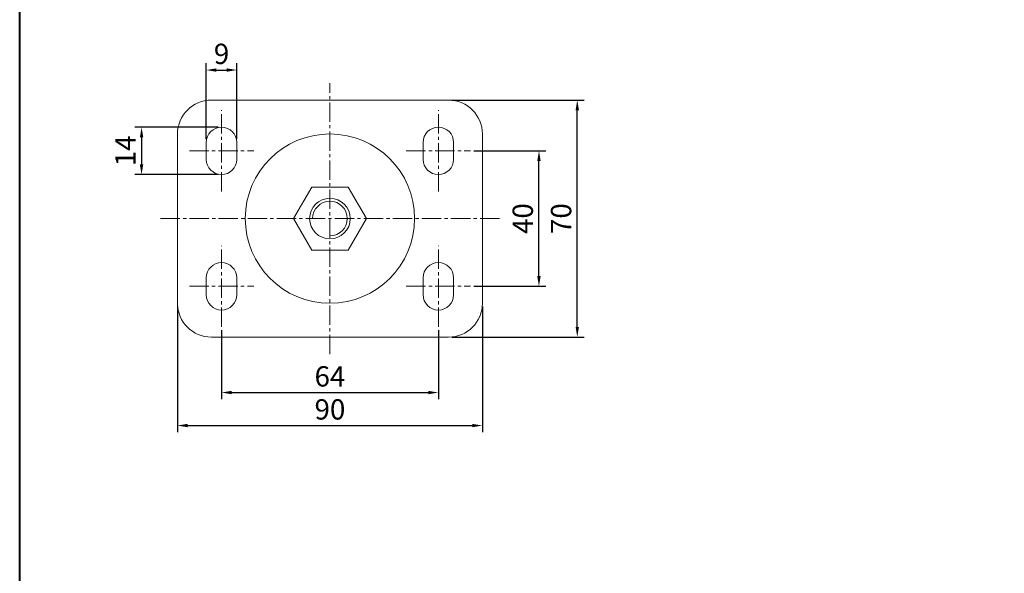
# Model space of a CAD drawing. Units: millimetres. Extents: x 202 to 1332, y 0 to 694.
# Drawn here: x 202 to 492, y 266 to 430 of the extents above; entities that cross this region are included whole.
import ezdxf

# ---------------------------------------------------------------- set-up
doc = ezdxf.new("R2010")
doc.units = ezdxf.units.MM
doc.linetypes.add('CENTER2', pattern=[28.575, 19.05, -3.175, 3.175, -3.175])
doc.layers.get('0').update_dxf_attribs({"lineweight": 15})
for name, color, linetype, lineweight in [('1. DIMENSION', 1, 'Continuous', 15), ('2. CENTER', 3, 'CENTER2', 15), ('7. EDGE', 103, 'Continuous', 40)]:
    doc.layers.add(name, color=color, linetype=linetype, lineweight=lineweight)
doc.styles.get("Standard").update_dxf_attribs({"font": 'isocp.shx', "width": 0.9, "bigfont": 'whgtxt.shx'})
doc.dimstyles.new('김형준', dxfattribs={"dimtxt": 6, "dimasz": 3, "dimexe": 2, "dimexo": 1, "dimgap": 1, "dimtad": 1, "dimdsep": 46, "dimtxsty": 'Standard', "dimcen": 0, "dimclrd": 1, "dimclre": 1, "dimclrt": 2, "dimadec": 0, "dimazin": 0, "dimtfac": 1, "dimtmove": 0, "dimatfit": 3, "dimfxl": 0, "dimarcsym": 0})

# ---------------------------------------------------------------- blocks, each defined once
blk = doc.blocks.new('*D58')
at = {"layer": '1. DIMENSION', "color": 1, "lineweight": -2}
for p, q in [((261.07, 338.12), (261.07, 317.74)), ((325.07, 338.12), (325.07, 317.74)), ((264.07, 319.74), (322.07, 319.74))]:
    blk.add_line(p, q, dxfattribs=at)
at = {"layer": '1. DIMENSION', "color": 1}
for points in [[(264.07, 320.24), (264.07, 319.24), (261.07, 319.74)], [(322.07, 320.24), (322.07, 319.24), (325.07, 319.74)]]:
    blk.add_solid(points, dxfattribs=at)
at = {"layer": 'DEFPOINTS', "color": 0}
for p in [(261.07, 339.12), (325.07, 339.12), (325.07, 319.74)]:
    blk.add_point(p, dxfattribs=at)
at = {"layer": '1. DIMENSION', "color": 2, "insert": (293.07, 323.74), "char_height": 6, "attachment_point": 5}
blk.add_mtext('64', dxfattribs=at)
blk = doc.blocks.new('*D59')
at = {"layer": '1. DIMENSION', "color": 1, "lineweight": -2}
for p, q in [((248.07, 345.12), (248.07, 307.99)), ((338.07, 345.12), (338.07, 307.99)), ((251.07, 309.99), (335.07, 309.99))]:
    blk.add_line(p, q, dxfattribs=at)
at = {"layer": '1. DIMENSION', "color": 1}
for points in [[(251.07, 310.49), (251.07, 309.49), (248.07, 309.99)], [(335.07, 310.49), (335.07, 309.49), (338.07, 309.99)]]:
    blk.add_solid(points, dxfattribs=at)
at = {"layer": 'DEFPOINTS', "color": 0}
for p in [(248.07, 346.12), (338.07, 346.12), (338.07, 309.99)]:
    blk.add_point(p, dxfattribs=at)
at = {"layer": '1. DIMENSION', "color": 2, "insert": (293.07, 313.99), "char_height": 6, "attachment_point": 5}
blk.add_mtext('90', dxfattribs=at)
blk = doc.blocks.new('*D60')
at = {"layer": '1. DIMENSION', "color": 1, "lineweight": -2}
for p, q in [((335.57, 391.12), (356.76, 391.12)), ((354.76, 354.12), (354.76, 388.12)), ((335.57, 351.12), (356.76, 351.12))]:
    blk.add_line(p, q, dxfattribs=at)
at = {"layer": '1. DIMENSION', "color": 1}
for points in [[(354.26, 388.12), (355.26, 388.12), (354.76, 391.12)], [(354.26, 354.12), (355.26, 354.12), (354.76, 351.12)]]:
    blk.add_solid(points, dxfattribs=at)
at = {"layer": 'DEFPOINTS', "color": 0}
for p in [(334.57, 391.12), (354.76, 391.12), (334.57, 351.12)]:
    blk.add_point(p, dxfattribs=at)
at = {"layer": '1. DIMENSION', "color": 2, "insert": (350.76, 371.12), "char_height": 6, "attachment_point": 5, "rotation": 90}
blk.add_mtext('40', dxfattribs=at)
blk = doc.blocks.new('*D61')
at = {"layer": '1. DIMENSION', "color": 1, "lineweight": -2}
for p, q in [((329.07, 406.12), (368.07, 406.12)), ((366.07, 339.12), (366.07, 403.12)), ((329.07, 336.12), (368.07, 336.12))]:
    blk.add_line(p, q, dxfattribs=at)
at = {"layer": '1. DIMENSION', "color": 1}
for points in [[(365.57, 403.12), (366.57, 403.12), (366.07, 406.12)], [(365.57, 339.12), (366.57, 339.12), (366.07, 336.12)]]:
    blk.add_solid(points, dxfattribs=at)
at = {"layer": 'DEFPOINTS', "color": 0}
for p in [(328.07, 406.12), (366.07, 406.12), (328.07, 336.12)]:
    blk.add_point(p, dxfattribs=at)
at = {"layer": '1. DIMENSION', "color": 2, "insert": (362.07, 371.12), "char_height": 6, "attachment_point": 5, "rotation": 90}
blk.add_mtext('70', dxfattribs=at)
blk = doc.blocks.new('*D62')
at = {"layer": '1. DIMENSION', "color": 1, "lineweight": -2}
for p, q in [((260.07, 398.12), (235.47, 398.12)), ((237.47, 395.12), (237.47, 387.12)), ((260.07, 384.12), (235.47, 384.12))]:
    blk.add_line(p, q, dxfattribs=at)
at = {"layer": '1. DIMENSION', "color": 1}
for points in [[(236.97, 395.12), (237.97, 395.12), (237.47, 398.12)], [(236.97, 387.12), (237.97, 387.12), (237.47, 384.12)]]:
    blk.add_solid(points, dxfattribs=at)
at = {"layer": 'DEFPOINTS', "color": 0}
for p in [(261.07, 398.12), (237.47, 384.12), (261.07, 384.12)]:
    blk.add_point(p, dxfattribs=at)
at = {"layer": '1. DIMENSION', "color": 2, "insert": (233.47, 391.12), "char_height": 6, "attachment_point": 5, "rotation": 90}
blk.add_mtext('14', dxfattribs=at)
blk = doc.blocks.new('*D63')
at = {"layer": '1. DIMENSION', "color": 1, "lineweight": -2}
for p, q in [((256.57, 394.62), (256.57, 417)), ((265.57, 394.62), (265.57, 417)), ((259.57, 415), (262.57, 415))]:
    blk.add_line(p, q, dxfattribs=at)
at = {"layer": '1. DIMENSION', "color": 1}
for points in [[(259.57, 415.5), (259.57, 414.5), (256.57, 415)], [(262.57, 415.5), (262.57, 414.5), (265.57, 415)]]:
    blk.add_solid(points, dxfattribs=at)
at = {"layer": 'DEFPOINTS', "color": 0}
for p in [(265.57, 415), (256.57, 393.62), (265.57, 393.62)]:
    blk.add_point(p, dxfattribs=at)
at = {"layer": '1. DIMENSION', "color": 2, "insert": (261.07, 419), "char_height": 6, "attachment_point": 5}
blk.add_mtext('9', dxfattribs=at)
blk = doc.blocks.new('202101111359117382')
for p, q in [((-35, 35), (35, 35)), ((-32, 27), (-32, 27)), ((32, 27), (32, 27)), ((-45, -25), (-45, 25)), ((45, -25), (45, 25)), ((-36.5, 17.5), (-36.5, 22.5)), ((-27.5, 17.5), (-27.5, 22.5)), ((27.5, 17.5), (27.5, 22.5)), ((36.5, 17.5), (36.5, 22.5)), ((-32, 13), (-32, 13)), ((32, 13), (32, 13)), ((-32, -13), (-32, -13)), ((32, -13), (32, -13)), ((-36.5, -22.5), (-36.5, -17.5)), ((-27.5, -22.5), (-27.5, -17.5)), ((27.5, -22.5), (27.5, -17.5)), ((36.5, -22.5), (36.5, -17.5)), ((-32, -27), (-32, -27)), ((32, -27), (32, -27)), ((-35, -35), (35, -35))]:
    blk.add_line(p, q)
blk.add_lwpolyline([(-10.75, 0), (-5.38, -9.31), (5.38, -9.31), (10.75, 0), (5.38, 9.31), (-5.38, 9.31)], close=True)
for radius in [25, 6]:
    blk.add_circle((0, 0), radius)
for centre, radius, start, end in [((-35, 25), 10, 90, 180), ((35, 25), 10, 0, 90), ((-32, 22.5), 4.5, 90, 180), ((-32, 22.5), 4.5, 0, 90), ((32, 22.5), 4.5, 90, 180), ((32, 22.5), 4.5, 0, 90), ((-32, 17.5), 4.5, 180, 270), ((-32, 17.5), 4.5, 270, 0), ((32, 17.5), 4.5, 180, 270), ((32, 17.5), 4.5, 270, 0), ((-32, -17.5), 4.5, 90, 180), ((-32, -17.5), 4.5, 0, 90), ((32, -17.5), 4.5, 90, 180), ((32, -17.5), 4.5, 0, 90), ((-32, -22.5), 4.5, 180, 270), ((-32, -22.5), 4.5, 270, 0), ((32, -22.5), 4.5, 180, 270), ((32, -22.5), 4.5, 270, 0), ((-35, -25), 10, 180, 270), ((35, -25), 10, 270, 0)]:
    blk.add_arc(centre, radius, start, end)
at = {"layer": '1. DIMENSION'}
blk.add_arc((0, 0), 5.12, 270, 180, dxfattribs=at)
at = {"layer": '2. CENTER', "ltscale": 0.3}
for p, q in [((0, -40), (0, 40)), ((-32, 8), (-32, 32)), ((32, 8), (32, 32)), ((-41.5, 20), (-22.5, 20)), ((22.5, 20), (41.5, 20)), ((-50, 0), (50, 0)), ((-32, -32), (-32, -8)), ((32, -32), (32, -8)), ((-41.5, -20), (-22.5, -20)), ((22.5, -20), (41.5, -20))]:
    blk.add_line(p, q, dxfattribs=at)

msp = doc.modelspace()

# ---------------------------------------------------------------- linework, layer by layer
at = {"layer": '7. EDGE'}
msp.add_lwpolyline([(1332.5, 0), (201.5, 0), (201.5, 694), (1332.5, 694)], close=True, dxfattribs=at)

# ---------------------------------------------------------------- block references
msp.add_blockref('202101111359117382', (293.073, 371.12))

# ---------------------------------------------------------------- dimensions: what is measured, and where the dimension line sits
at = {"layer": '1. DIMENSION'}
for base, p1, p2, picture, middle in [((265.573, 414.998), (256.573, 393.62), (265.573, 393.62), '*D63', (261.073, 418.998)), ((338.073, 309.992), (248.073, 346.12), (338.073, 346.12), '*D59', (293.073, 313.992)), ((325.073, 319.735), (261.073, 339.12), (325.073, 339.12), '*D58', (293.073, 323.735))]:
    dim = msp.add_linear_dim(base=base, p1=p1, p2=p2, dimstyle='김형준', dxfattribs=at)
    dim.commit()
    dim.dimension.update_dxf_attribs({"geometry": picture, "text_midpoint": middle})
for base, p1, p2, picture, middle in [((366.074, 406.12), (328.073, 336.12), (328.073, 406.12), '*D61', (362.074, 371.12)), ((237.469, 384.12), (261.073, 398.12), (261.073, 384.12), '*D62', (233.469, 391.12)), ((354.761, 391.12), (334.573, 351.12), (334.573, 391.12), '*D60', (350.761, 371.12))]:
    dim = msp.add_linear_dim(base=base, p1=p1, p2=p2, angle=90, dimstyle='김형준', dxfattribs=at)
    dim.commit()
    dim.dimension.update_dxf_attribs({"geometry": picture, "text_midpoint": middle})

doc.saveas('drawing.dxf')
